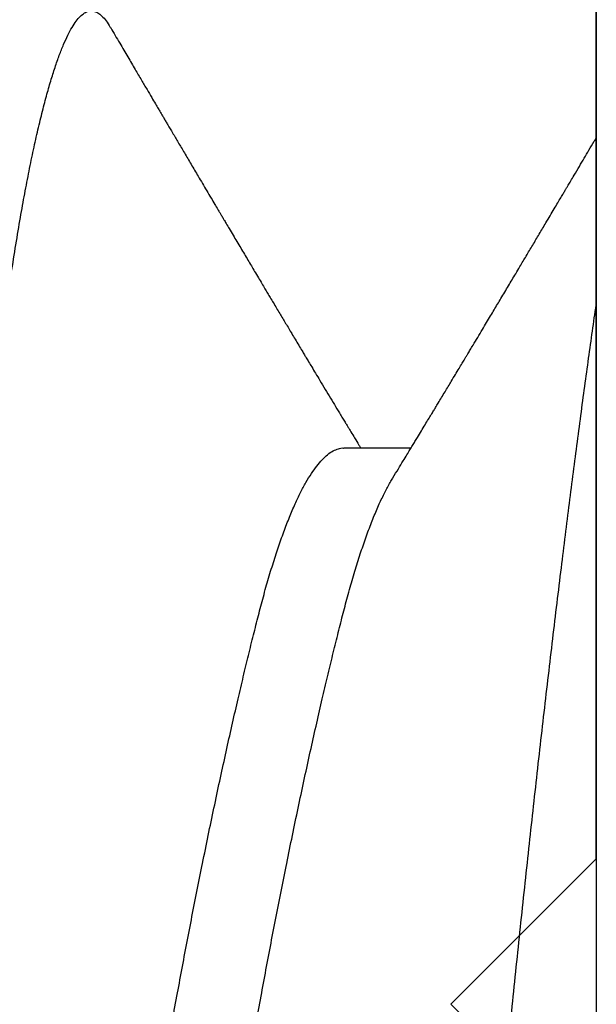
# Model space of a CAD drawing. Units: inches. Extents: x -1 to 137, y -10 to 77.
# Drawn here: x 16 to 16, y 2 to 2 of the extents above; entities that cross this region are included whole.
import ezdxf

# ---------------------------------------------------------------- set-up
doc = ezdxf.new("R2010")
doc.units = ezdxf.units.IN
doc.header["$MEASUREMENT"] = 0
doc.layers.add('E092435$0$EXT_FRAME', color=5, linetype='Continuous')
doc.layers.add('HARD_OBJECT', color=13, linetype='Continuous')

# ---------------------------------------------------------------- blocks, each defined once
blk = doc.blocks.new('E092435')
at = {"layer": 'E092435$0$EXT_FRAME'}
for p, q in [((-0.3252305620060412, -1.275234409314154), (-0.3252305620060412, -1.029234409314154)), ((-0.3372305620060407, -1.287234409314154), (-0.3252305620060412, -1.275234409314154)), ((-0.3252305620060412, -1.299234409314154), (-0.3372305620060407, -1.287234409314154))]:
    blk.add_line(p, q, dxfattribs=at)
blk = doc.blocks.new('B090435')
blk.add_blockref('E092435', (-1.445658806989533e-16, -0.7869800000000307))
blk = doc.blocks.new('935625 Body')
at = {"layer": 'HARD_OBJECT'}
for p, q in [((0, 0.1530000000000371), (0, -0.1529999999999625)), ((0.02083357434779076, 0.04591560815670781), (0.01528501058542497, 0.04591560815670781))]:
    blk.add_line(p, q, dxfattribs=at)
for points, knots in [([(0.06944472829547643, -0.0819894030739291), (0.06942454311645174, -0.08199276822020163), (0.06928265130684053, -0.08201642353153904), (0.06901734071645871, -0.08191198396300936), (0.06864151894206882, -0.08166505759974296), (0.06825842121456072, -0.08124522217168062), (0.06786862966619989, -0.08066908147653595), (0.06747331726202521, -0.0799309149018913), (0.06708471144279815, -0.07905728895307418), (0.0667042216428444, -0.07806403304851861), (0.0663330362413379, -0.07696731590131478), (0.06596094232587024, -0.07574029972534668), (0.06558887685604975, -0.07438593120212467), (0.06521777656836814, -0.07290778784654783), (0.06483743293544353, -0.0712618635823209), (0.06444903838966876, -0.06944037964287308), (0.0640540048871796, -0.0674369090331447), (0.06366455461851772, -0.06531125588285036), (0.06328184781717239, -0.06307155005617637), (0.06290649809530291, -0.06072643144397516), (0.06253999429620039, -0.05827921160642136), (0.06218613236698212, -0.05579551510397007), (0.06183359028219004, -0.05327858134432062), (0.06148516024605599, -0.05073382031435048), (0.0611306580348161, -0.04809251024609673), (0.06077105726933008, -0.04535973448702135), (0.06040714473871622, -0.0425411584456109), (0.06004538648683488, -0.03968700844065964), (0.05968678156553175, -0.03680754673868314), (0.05933224960525862, -0.03391258079130233), (0.05897701858586557, -0.03096375515156824), (0.05862190415268431, -0.02796780095931062), (0.05826772145137626, -0.02493166575488726), (0.05791527822578191, -0.0218624570781627), (0.05756536976845639, -0.01876738358522934), (0.05721330212598774, -0.01560460136469122), (0.05686004211761087, -0.01238050866656415), (0.0565065600019794, -0.009102332704340466), (0.05615929231866956, -0.005828078686055171), (0.05581825906004934, -0.002565354772084305), (0.05548543553025431, 0.0006903507611015769), (0.05515410517259944, 0.003898030752384596), (0.05482106497323547, 0.00706656745925438), (0.05448735320277098, 0.01019422798114866), (0.05414830827390249, 0.01332302331496671), (0.05380467131005306, 0.01644584754168599), (0.05345715900032966, 0.01955548513246907), (0.05310653242063901, 0.02264467491825783), (0.05275357132715763, 0.02570616606334553), (0.05239344382391109, 0.02878084261943725), (0.05202693418561921, 0.03185914218090335), (0.05165493609862604, 0.03493075639423404), (0.05128401663314763, 0.03794074764402966), (0.0509151044648104, 0.04088180205480363), (0.05054910849325767, 0.04374701412667215), (0.05017602422601608, 0.0466136481319902), (0.04979713846140132, 0.04946660427169991), (0.04941401996476169, 0.05228959082157469), (0.04903827669635863, 0.05499431963437484), (0.04867116398907467, 0.05758070409768756), (0.04830756056621976, 0.06005732576500866), (0.04793421522673724, 0.06243031483372552), (0.04756427375028727, 0.06463659866087013), (0.0471984374768144, 0.06667893839343852), (0.04683827015602215, 0.06856148220252767), (0.04647389446764549, 0.07033775731723246), (0.04610619710029629, 0.07200220133080781), (0.04573607585183392, 0.07354974002412906), (0.04537008578715107, 0.07495423013100788), (0.04500917670235283, 0.07621834779613224), (0.04465419883181898, 0.0773456060635096), (0.04430033332157923, 0.07835337961863842), (0.04394838512928478, 0.07923987237353325), (0.0435991461021461, 0.08000385322675296), (0.0432533838026663, 0.08064466093336276), (0.04291185397145303, 0.08116220206118674), (0.04256993265958586, 0.08156314549322607), (0.04222873718508668, 0.0818417488372889), (0.04188855464106611, 0.08199276914639109), (0.04155627809096019, 0.08201439467411087), (0.0412187250641638, 0.08190625069746771), (0.04087436316104642, 0.08166933584376268), (0.04052878832608386, 0.08129644045165885), (0.04025729082359053, 0.08093130126610515), (0.04010210705856876, 0.08065346070561152), (0.04006138280897664, 0.08058054812786386)], [0, 0, 0, 0, 0.002156917099522142, 0.01516205875890626, 0.02826736573059058, 0.04146115862304488, 0.05473124158020271, 0.06806496449859202, 0.08144929193913149, 0.09375148061374977, 0.1060745271773873, 0.1184078688157104, 0.1307408884668448, 0.1430629707677209, 0.1553635579776441, 0.1687454216653738, 0.1820759477780451, 0.1953421203728466, 0.2085313128326134, 0.2216313564269267, 0.2346306021353723, 0.2476073198389815, 0.2595925465410203, 0.2716557313518427, 0.2837876339113329, 0.2959786728357404, 0.3082189682957863, 0.3204983883401461, 0.3322467295505189, 0.3440121871437529, 0.3557855618100316, 0.3675576162079879, 0.3793191193440909, 0.3910608908744664, 0.4027738447892552, 0.4144490319538153, 0.4266300455268766, 0.4387501571666163, 0.4507998444437087, 0.4627699332567267, 0.4746559127840176, 0.4865761594495764, 0.4980337885763954, 0.5095608213906949, 0.5211491664792893, 0.5327904543905567, 0.5444760717864728, 0.5561971983912068, 0.567944846360306, 0.5797099016418118, 0.5920437702053274, 0.6043760288641338, 0.6166960662696008, 0.6289933354364672, 0.641257408752013, 0.6534780313996159, 0.6667481143567737, 0.679941907249228, 0.6930472142209123, 0.7060523558802965, 0.7190247535037818, 0.7320979425902716, 0.7452635709783445, 0.7574031582397784, 0.7696006993172959, 0.7818462812847291, 0.7941297449395236, 0.806440734711032, 0.8187687511337541, 0.8305426311679979, 0.8423131374886715, 0.8540710465425215, 0.8658071952057635, 0.8775125242590972, 0.8891781206058885, 0.9007952577412301, 0.9123554340188669, 0.9243959542606677, 0.9363557895497868, 0.9482367626880076, 0.9601677407330506, 0.9721823618013471, 0.9842716228225434, 0.9958724654105221, 1, 1, 1, 1]), ([(0.04006200193125653, 0.08059490614724352), (0.03981426292488388, 0.08017322719421394), (0.03934281008332308, 0.07937076276383204), (0.03867126990317216, 0.07822849986155678), (0.03807155375926286, 0.07720887974932533), (0.03754364252113906, 0.07631176171470666), (0.03708754686737281, 0.07553700492705251), (0.03670326996642381, 0.07488448272515402), (0.0363965833671609, 0.07436387373790698), (0.03616333008299821, 0.07396801575060352), (0.03598509811705175, 0.07366558906310461), (0.03583017795030119, 0.07340275616241287), (0.03567679010158131, 0.0731425596318781), (0.03551695578221103, 0.07287146789664645), (0.03527516591419699, 0.07246143698926344), (0.03493386416797128, 0.07188281065031732), (0.03447727607959972, 0.07110906239730963), (0.03397003558562317, 0.07024990318150637), (0.03341931640048812, 0.0693176251265083), (0.03292414706157354, 0.06847990869196385), (0.03249361133048989, 0.06775192710214584), (0.03213946547168933, 0.06715335765365882), (0.03179775150847641, 0.06657604858264643), (0.03149202086175795, 0.06605974341584409), (0.03125455393556709, 0.06565885939942051), (0.03108051442653004, 0.06536512718430076), (0.03095781107379336, 0.06515807310306254), (0.0308417999622399, 0.06496233895085457), (0.03070481017673221, 0.06473124435298083), (0.03051391885707933, 0.06440928788011413), (0.0302635765135737, 0.06398718549776439), (0.0299664013918961, 0.06348631326778897), (0.02965100283661437, 0.06295496181599036), (0.02933922706644299, 0.06242995122457407), (0.0290372439796085, 0.06192165883093925), (0.02874505407028227, 0.06143006825331654), (0.02846265782544033, 0.06095516301724069), (0.02817320116849453, 0.06046859456427978), (0.02788331823190515, 0.05998153626446057), (0.02760004262725357, 0.05950581054293702), (0.02734728806440989, 0.05908153004513883), (0.02711862629729644, 0.05869784640602393), (0.02689022876787717, 0.05831474890670885), (0.02664552526883623, 0.05790446712384234), (0.02638337724744777, 0.05746514162090288), (0.02612194329393658, 0.0570272256910006), (0.02587168490575098, 0.05660822911677277), (0.0256224473255986, 0.05619113380618235), (0.02537394401322213, 0.05577546662874489), (0.02511277235564346, 0.05533882747264807), (0.02483789898536326, 0.05487952178532685), (0.02455548539928909, 0.05440789527236245), (0.02429633952130317, 0.05397538490105458), (0.02408947720856314, 0.05363031071237712), (0.02390798978403486, 0.05332768063086368), (0.02371004506453134, 0.05299773116132378), (0.02345526040030532, 0.05257324947245667), (0.02314701695750543, 0.05206003721789043), (0.02277574050967912, 0.05144236223066967), (0.02236492126191392, 0.05075955849636993), (0.02193082881654118, 0.05003886391095813), (0.02150878532452927, 0.04933895092445562), (0.02115738823989255, 0.04875684645801337), (0.02088418398612091, 0.04830466673752154), (0.02069449448623639, 0.04799089455215855), (0.02053523479547059, 0.04772758827086465), (0.02038743938293153, 0.04748333903573088), (0.02019220796463905, 0.04716082795836274), (0.0199227287056376, 0.04671599461768894), (0.01965502897149829, 0.0462744187316434), (0.01948713746989039, 0.04599789596378168), (0.01943717621859631, 0.04591560815670781)], [0, 0, 0, 0, 0.03636345196388718, 0.06920045820944203, 0.0985150548982782, 0.1243107866085743, 0.1465907301054641, 0.1653575167580035, 0.1806133550869856, 0.1915151580527437, 0.1995190732860648, 0.206712762066443, 0.214198237746428, 0.2219754192830991, 0.2301102944218224, 0.2495888296012713, 0.2719215905272179, 0.2969068327325184, 0.3237680680823209, 0.3524250222602862, 0.3692562910883524, 0.3866493565694555, 0.4041339614120927, 0.4191348852282754, 0.4312627954240233, 0.4387774450022942, 0.4445201324940936, 0.4491575745407149, 0.4556939087969868, 0.4644934999789883, 0.4769855986864691, 0.4921806882083665, 0.507793595272607, 0.5229260554855163, 0.5375784060868988, 0.551750980335461, 0.5654441085522627, 0.5786581193047559, 0.5938443702959386, 0.607584962774166, 0.6198242126865753, 0.6305632733639474, 0.6407940304370595, 0.6529853367724398, 0.6660808648526496, 0.6788306568688957, 0.6909050561130639, 0.7023670636925605, 0.7149568066901196, 0.7269115698411434, 0.7401951924642713, 0.7547543633654206, 0.7677835674272118, 0.7776841150701114, 0.7846690920921864, 0.7940208300201524, 0.806291480150451, 0.8214776589938078, 0.8385316682158312, 0.8598748660030063, 0.8807269417784596, 0.9010884066879498, 0.9206470412679645, 0.9312856953913123, 0.9403735986957893, 0.9479122027559197, 0.9541686966217914, 0.9616017779299824, 0.9759444114896973, 0.9928415238944232, 1, 1, 1, 1]), ([(0.0167848287996446, 0.04345085056233911), (0.01663162691606979, 0.04370207844002771), (0.01634880032688479, 0.04416587119568394), (0.01596046583327682, 0.04480390914711097), (0.0156431728462274, 0.04532578864545722), (0.01538574316858754, 0.04574960859771737), (0.01516616938651216, 0.04611136643010949), (0.01496245350452541, 0.04644721680438546), (0.01471831782523059, 0.04684995525534175), (0.01443792126820176, 0.04731288465345251), (0.01413283497746209, 0.04781705638530975), (0.01386177853473902, 0.04826537082410409), (0.01363200514763241, 0.04864567369541584), (0.013438207090267, 0.04896661806176805), (0.01324554553620083, 0.04928583407247999), (0.01302233231144734, 0.04965586399087996), (0.01276023901220813, 0.05009063656094326), (0.01248464170062324, 0.05054814174167055), (0.01221964922638019, 0.05098834565168031), (0.01193463240684234, 0.05146211392162059), (0.01163668504901505, 0.05195772938125731), (0.01133549641921849, 0.05245911675274495), (0.01107815363021714, 0.05288779058387028), (0.01087835743965226, 0.0532207802442195), (0.01072127857965399, 0.05348267393603179), (0.01057320025546726, 0.05372963181773083), (0.01038979928216022, 0.05403560275940456), (0.01012158232419225, 0.05448327419646404), (0.009785590763356167, 0.05504443105776902), (0.009410322394375337, 0.05567167756870428), (0.009055264676481656, 0.05626557708040802), (0.008731434281795902, 0.05680759622034293), (0.008433437871388394, 0.05730666295367715), (0.00814937816987893, 0.05778263759396263), (0.007857712065042044, 0.058271602759986), (0.007554596216821752, 0.05878002929460768), (0.007248536883878609, 0.05929366900306465), (0.006948004044752487, 0.05979828844614976), (0.00663434086901793, 0.06032520922911178), (0.006244229161580739, 0.06098089683071939), (0.005775557268254516, 0.06176916170818358), (0.005243436251741951, 0.06266485187311999), (0.004701716826843727, 0.06357740834973491), (0.004221975995981619, 0.06438617178632222), (0.003810182270205686, 0.06508080468403832), (0.003483218573921532, 0.06563258963338858), (0.003189369147823307, 0.06612869085502993), (0.002939985651117416, 0.06654986392580209), (0.002735533546802227, 0.06689525042092737), (0.002575988026120468, 0.06716483430920217), (0.002440434845260464, 0.06739391592886357), (0.002289692526636689, 0.0676487041995042), (0.00208460420056511, 0.06799541825014155), (0.001779293986937214, 0.06851170775152626), (0.001406013384531279, 0.06914319412827241), (0.0009989847615594627, 0.06983208896246629), (0.0005899762935976938, 0.07052464452710328), (0.0002617111812770467, 0.07108066722610762), (5.983449353763604e-05, 0.07142279960098996), (4.239131199845758e-06, 0.07151702035308449)], [0, 0, 0, 0, 0.02700456338259294, 0.04985322879664734, 0.06853572444334832, 0.08304393292951609, 0.09535203074354438, 0.1073658341771836, 0.1190849407261041, 0.1385627908798832, 0.1570222831152927, 0.1731503840567648, 0.1866257740972887, 0.1977858319056718, 0.2075462568569197, 0.2208356818826873, 0.2374358789138687, 0.2541240090429709, 0.2698373131718139, 0.2845744795419076, 0.304847322162958, 0.3228887954886064, 0.3382331915008788, 0.3507155955921192, 0.358513659806876, 0.366249063948215, 0.3771328698001908, 0.3912421236426877, 0.4141286313477339, 0.4371379835508567, 0.4582980595794062, 0.4776061819417474, 0.4950599343424354, 0.5116217122869917, 0.528455611327269, 0.5472903085568581, 0.5659234686441348, 0.5833063429358046, 0.6011703503253681, 0.6221778977037243, 0.6533003676254358, 0.6853024333279727, 0.7177541669622395, 0.7506556828291099, 0.7715669012857785, 0.7918333782134814, 0.8094938187884191, 0.8244618291242721, 0.8367356128835729, 0.8463137111545612, 0.8531991651250732, 0.8611541340860847, 0.8734717772833359, 0.890154096014685, 0.9161791268569547, 0.9407664621612426, 0.9635575625839702, 0.9899640194451772, 1, 1, 1, 1]), ([(-3.552713678800501e-15, 0.05798275605733416), (0.0001018464222046767, 0.0572739801622415), (0.0003062239871673977, 0.05585166322264945), (0.0006191406333830862, 0.05361701849061395), (0.0009374201190779363, 0.0513025274121014), (0.001260911299073797, 0.04890457013878913), (0.001586935859040128, 0.04644367245111758), (0.001914825406592602, 0.0439249636014617), (0.002243877435352815, 0.0413543673970469), (0.00257541309475906, 0.03872143644653359), (0.00291551516720423, 0.03597672454902034), (0.003263571649810615, 0.03312189424403655), (0.003618851439344484, 0.03015967991781687), (0.003973794629885008, 0.02715219073794539), (0.004327587041079495, 0.02410642556930931), (0.004679424032548729, 0.02102952398839164), (0.00502851471873611, 0.01792871731537582), (0.005374092404152986, 0.01481126711610725), (0.005720779653907826, 0.01163517454184448), (0.006067653501777182, 0.008407193742986707), (0.006413567731073488, 0.005134807549667331), (0.006753072915699709, 0.001874417307163534), (0.007085134886182898, -0.001380981390427194), (0.00742343994193484, -0.004639983312787921), (0.007763132376127579, -0.007860822988515537), (0.00810364664463048, -0.01103868582691747), (0.00844399430293663, -0.01416657856723025), (0.008788751823893826, -0.01728655733749795), (0.009137179739696633, -0.02039139346018393), (0.00948851417019192, -0.02347382188596459), (0.009841968546217661, -0.02652660017745678), (0.01019674086708133, -0.02954256729082116), (0.01055765333185432, -0.03256183071840812), (0.01092386566366588, -0.03557464317322412), (0.01129443623355009, -0.0385706072707851), (0.01166280496601857, -0.04149613785644068), (0.01202806703327552, -0.04434441032212066), (0.01238933394594954, -0.04710907246924179), (0.01275649573664484, -0.04986463009049169), (0.01312807694654405, -0.05259606795959926), (0.01350303769560712, -0.05528729857642523), (0.01386890833674137, -0.05786113656022274), (0.01423352280601509, -0.06032594344939168), (0.01460770144542822, -0.06268777446630969), (0.01498914648560312, -0.06494566404741897), (0.01536670705207932, -0.06703089237674087), (0.01573869923054017, -0.06894734028812721), (0.01610385437983863, -0.07070034595372765), (0.01647214174454548, -0.0723403971043628), (0.01684265948490427, -0.0738625379955209), (0.01721448177718266, -0.07526236184363277), (0.01758104063655219, -0.07651678320056743), (0.01794143184172192, -0.07762940008718822), (0.01829485905732575, -0.07860460156007387), (0.01864615339959141, -0.07945813277892444), (0.01899452888244624, -0.08018891796803485), (0.01933922244197528, -0.08079644881304038), (0.01967949311587147, -0.08128078382162462), (0.02001465202203345, -0.08164252747006984), (0.02034914826338241, -0.081886622612522), (0.02068252610337784, -0.08200809490434335), (0.02101454701614269, -0.08200243123296158), (0.02135383581624728, -0.08186643754202882), (0.02169949772562196, -0.0816024375537957), (0.0220517997534746, -0.08119149792869362), (0.02229855742206399, -0.08084897823197668), (0.02242841807112872, -0.08060820809922797), (0.02243806609520305, -0.08059032003187327)], [0, 0, 0, 0, 0.0142717178138192, 0.02863938537444266, 0.04309411445440497, 0.05762666192660017, 0.07222746159706198, 0.08662446319239762, 0.1010682263513335, 0.115548985403308, 0.1300568188574557, 0.1454622024409506, 0.1608746893166764, 0.1762821839906633, 0.19167261496694, 0.207033992591204, 0.2223544658980249, 0.2376223777811525, 0.2528263178446647, 0.2686734420404439, 0.284425791007763, 0.3000714587720198, 0.3156214488012093, 0.3312499457432949, 0.3469868840125261, 0.3620988920094435, 0.377288237634422, 0.392543874267711, 0.4078544487436484, 0.4232083506242354, 0.4385937644963103, 0.4539987247143713, 0.4694111719564386, 0.4855522975268293, 0.5016744869269145, 0.5177639609676508, 0.5338071117618581, 0.5497905720997394, 0.5657012816700147, 0.5829603269263609, 0.6001018074683286, 0.6171105142955347, 0.6341040189383182, 0.6512314846679353, 0.6684782401844572, 0.6858284642109005, 0.701809910154695, 0.717851447155658, 0.7339397163490734, 0.7500611161355141, 0.7662018714734135, 0.78234810547039, 0.7977528494462188, 0.8131378562620767, 0.8284911622193003, 0.8438009547363949, 0.8590556270578524, 0.8742438305076824, 0.8893545237106802, 0.9043770182708425, 0.9200089702139689, 0.9355585233305266, 0.9512007777970373, 0.966950066442965, 0.9827944982209472, 0.9987217136478637, 1, 1, 1, 1]), ([(0.04571590553177374, -0.04344846546443026), (0.04556872345354135, -0.04319903581904105), (0.045263823239859, -0.0426823210593964), (0.04480060319038626, -0.04175353417525518), (0.04433735549296292, -0.04072101888722202), (0.04388611923510743, -0.03960515812642551), (0.04344835440448391, -0.03842100291310369), (0.04301658195332814, -0.03715089496962543), (0.04259233089286774, -0.03580087889231309), (0.0421683705238638, -0.03434883906590325), (0.04174679262763537, -0.03279254095253459), (0.04132218208181593, -0.03112305405011562), (0.04088464205928366, -0.0293670670340338), (0.04043759066729047, -0.02752086726544767), (0.03998148138664592, -0.02558990149559726), (0.03952717667890338, -0.02361898186670053), (0.03907666341716798, -0.02161960801658391), (0.03863183497524014, -0.01960273387297373), (0.0381854209781074, -0.01753604254165786), (0.03773903892509978, -0.01542694339039452), (0.03728536457453901, -0.01324005170604259), (0.03682621235542394, -0.01098133793747913), (0.03636363866105463, -0.00865812176734182), (0.03590829969613352, -0.006324056623912999), (0.03546216741763053, -0.003988602779479211), (0.03502565216579701, -0.001660558115270661), (0.03460991775373712, 0.0006195862769581284), (0.03419555251329753, 0.002855648295583602), (0.03377959822707943, 0.005054876080539117), (0.03335499141554865, 0.007257434891535408), (0.03292295481489571, 0.009455435831462577), (0.03247608267672053, 0.01168523283244205), (0.0320156344964444, 0.01393689766111195), (0.03154318906112952, 0.01619920703983768), (0.03106954680698015, 0.01841931868103408), (0.03059664085817482, 0.02058814789951513), (0.03012639497811742, 0.02269704715843923), (0.02966949516727757, 0.02469934688363185), (0.02922740303181715, 0.02659233889300372), (0.02880122279645425, 0.02837486827647007), (0.02838364885996669, 0.03007966880962365), (0.02797516248601539, 0.03170374440708656), (0.02756821282414723, 0.03328396337999295), (0.02714266161140189, 0.03481817266325249), (0.02669882193086437, 0.03630283501020193), (0.02624549572849499, 0.03770199832720389), (0.0257844935767384, 0.03900839111291832), (0.02531754038889744, 0.04021530910036386), (0.02485547898205542, 0.04129573145995569), (0.02440030124127457, 0.04225182830713659), (0.02395376695491169, 0.04308698403338929), (0.02350851020723965, 0.04381717471781454), (0.02306612844039591, 0.04444016721463306), (0.02261943486899454, 0.04496522748282739), (0.0221702565215729, 0.04538283025088941), (0.02172095174796418, 0.04568990395256101), (0.02128086371500126, 0.04586228747519527), (0.02098912316966683, 0.04593315434180401), (0.02084007079085537, 0.04591386244503026), (0.02083340692185387, 0.04591299993834697)], [0, 0, 0, 0, 0.01733902913401879, 0.03591927598454128, 0.0544801033839093, 0.07193846126644103, 0.08933323742952551, 0.1066426473008681, 0.1238455881450033, 0.1409217918900072, 0.1588727247982248, 0.1767621997189623, 0.1948174607963815, 0.2130228553181547, 0.2313545516492538, 0.249787611460365, 0.2672371928538347, 0.2847316878524699, 0.3022485010657555, 0.3197648535017024, 0.3372579699668325, 0.3557604897857045, 0.3741849967742354, 0.3925057228196471, 0.4106978267438521, 0.4287375918690849, 0.4466181149543949, 0.463554545583451, 0.4806362510498656, 0.4978438926694582, 0.5151571658846551, 0.532554937346023, 0.5510749087346882, 0.5696387541181213, 0.5882194330000597, 0.606789748987972, 0.6253226017166846, 0.6437912364823696, 0.6611223883135501, 0.6783519046914113, 0.695459310831076, 0.7124250728861263, 0.7292738101431537, 0.7472739478772231, 0.7654318859216029, 0.7837242018140074, 0.8021263050624882, 0.8206126291486633, 0.8391568454316458, 0.8566705012052395, 0.8741889948439844, 0.8916895335001406, 0.9091494721420808, 0.926546498117204, 0.944904627999566, 0.9631423004900608, 0.9812354035798984, 0.999161067985572, 1, 1, 1, 1]), ([(0.04166712795847105, -0.04590274683137074), (0.04159573194627231, -0.04590487699852652), (0.04139035086453413, -0.0459110047362149), (0.04104408574308915, -0.04580650666933173), (0.04062616306595568, -0.04559580507639427), (0.0401909732050596, -0.04526512903474156), (0.03973964675812924, -0.0448125395541501), (0.03927343103898728, -0.04422825725867763), (0.03880284936462353, -0.04352250749218378), (0.03832979007573534, -0.04269714490683185), (0.03785617917225848, -0.04175519833676899), (0.03739290593756706, -0.0407206024906499), (0.03694167611935573, -0.03960526637694683), (0.03650390960643213, -0.03842097410420342), (0.03607213760279993, -0.03715090262112841), (0.03564788642357164, -0.03580087686759426), (0.03522392608643798, -0.03434883963771262), (0.0348023481812787, -0.03279254079674343), (0.03437773763788843, -0.03112305409221727), (0.03394019761469869, -0.0293670670226065), (0.03349314622288424, -0.02752086726854375), (0.03303703694219084, -0.02558990149475859), (0.03258273223446162, -0.02361898186691236), (0.03213221897272289, -0.02161960801652829), (0.03168739053079572, -0.01960273387298861), (0.03124097653366298, -0.01753604254165386), (0.03079459448065536, -0.01542694339039563), (0.0303409201300946, -0.01324005170604237), (0.0298817679109793, -0.01098133793747924), (0.02941919421661043, -0.00865812176734182), (0.02896385525168887, -0.00632405662391311), (0.02851772297318611, -0.0039886027794791), (0.02808120772135236, -0.001660558115270661), (0.0276654733092927, 0.0006195862769581284), (0.02725110806885334, 0.002855648295583602), (0.02683515378263501, 0.005054876080539117), (0.02641054697110423, 0.007257434891535408), (0.02597851037045151, 0.009455435831462577), (0.02553163823227589, 0.01168523283244183), (0.02507119005199976, 0.01393689766111261), (0.02459874461668488, 0.01619920703983513), (0.02412510236253551, 0.01841931868104385), (0.02365219641373084, 0.02058814789947871), (0.02318195053367145, 0.02269704715857501), (0.02272505072283915, 0.02469934688314024), (0.02228295858735074, 0.02659233889470891), (0.02185677835209021, 0.02837486827015312), (0.02143920441522518, 0.03007966883293922), (0.02103071804266698, 0.03170374432110212), (0.02062376837552504, 0.0332839637077148), (0.02019821718380621, 0.03481817134150977), (0.01975437742286568, 0.03630283999582606), (0.01930105152369355, 0.03770197952807419), (0.01884004823046559, 0.03900846185813134), (0.01837309933100961, 0.04021504343711202), (0.01791102215481932, 0.04129670284563181), (0.01745590016072995, 0.04224842656444938), (0.01708286637302092, 0.04295925316647597), (0.01685944650999516, 0.04331814735102724), (0.01678455431982218, 0.0434384516568187)], [0, 0, 0, 0, 0.009043535770077339, 0.02601505465075285, 0.0431274454688355, 0.06036113424394509, 0.07874873891170076, 0.09722426691993323, 0.1157614852015733, 0.134333596082342, 0.1529134797455738, 0.1714739443372421, 0.1889319609619986, 0.206326397110137, 0.223635468635185, 0.2408380732141708, 0.2579139431713502, 0.2758645251934498, 0.2937536504293857, 0.3118085585813887, 0.3300135972430933, 0.3483449352453082, 0.3667776347461872, 0.3842268750534354, 0.4017210280879248, 0.4192374989008113, 0.436753508945366, 0.4542462834732965, 0.4727484416242047, 0.4911725884696851, 0.5094929564006482, 0.5276847047245753, 0.5457241172272905, 0.5636042908027802, 0.5805403903761507, 0.597621761947199, 0.6148290672097563, 0.6321420020031419, 0.649539433391015, 0.6680590427705912, 0.6866225252873323, 0.705202840973535, 0.7237727939682745, 0.742305284436107, 0.760773558196178, 0.7781043712560746, 0.7953335508493156, 0.8124406225912437, 0.8294060530172689, 0.8462544609327495, 0.8642542468188961, 0.8824118299308371, 0.9007037882641249, 0.9191055318074801, 0.9375914945422686, 0.9561353483422483, 0.9736486617771615, 0.9911668129826601, 1, 1, 1, 1])]:
    blk.add_open_spline(points, degree=3, knots=knots, dxfattribs=at)

msp = doc.modelspace()

# ---------------------------------------------------------------- block references
msp.add_blockref('B090435', (16.57276508260684, 3.858846631825323))
at = {"xscale": -1}
msp.add_blockref('935625 Body', (16.24753452060079, 1.7846322225111), dxfattribs=at)

doc.saveas('drawing.dxf')
